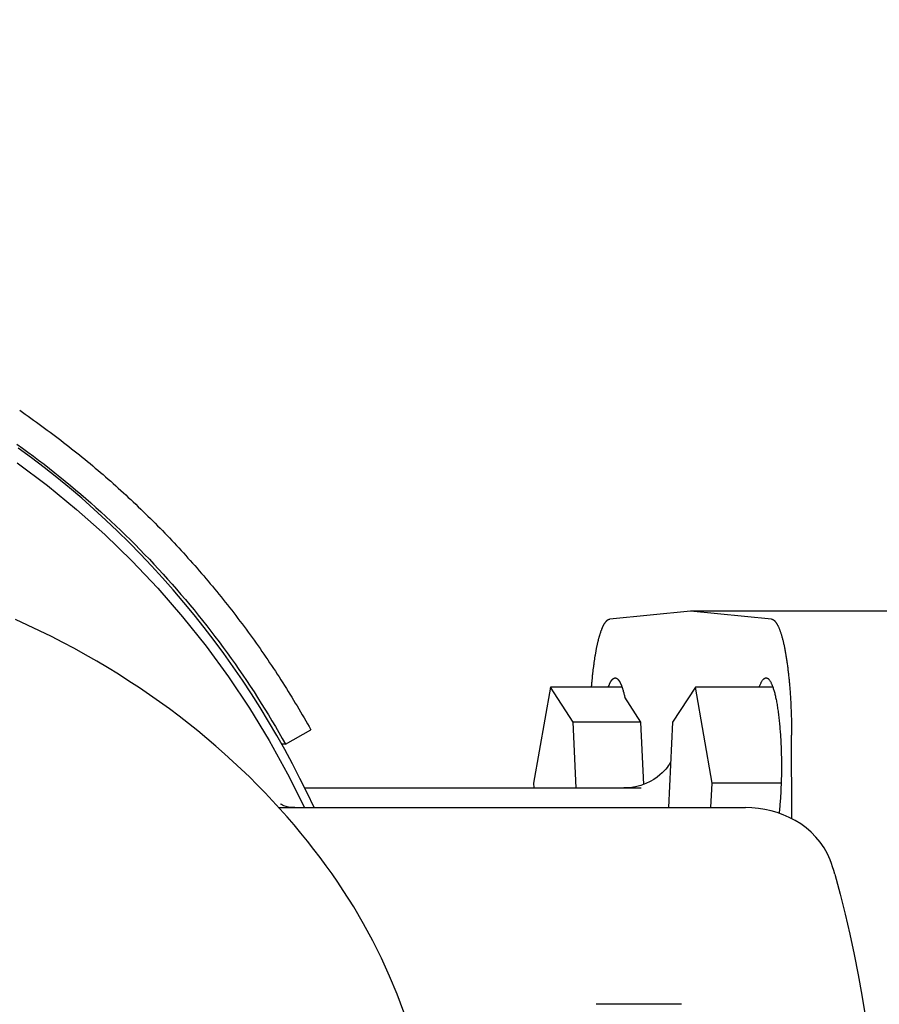
# Model space of a CAD drawing. Units: millimetres. Extents: x 901694 to 1242923, y -605061 to -502875.
# Drawn here: x 1235132 to 1235220, y -591573 to -591472 of the extents above; entities that cross this region are included whole.
import ezdxf

# ---------------------------------------------------------------- set-up
doc = ezdxf.new("R2010")
doc.units = ezdxf.units.MM
doc.linetypes.add('CONTI', pattern=[0])
doc.layers.add('Grundfos', color=5, linetype='Continuous')
doc.layers.add('сооружения', color=7, linetype='Continuous', lineweight=50)
doc.layers.add('текстовый', color=7, linetype='Continuous', lineweight=25)
doc.styles.add('75', font='simplex.shx', dxfattribs={"width": 0.9, "height": 75})
doc.dimstyles.new('75', dxfattribs={"dimtxt": 75, "dimasz": 50, "dimexe": 1.25, "dimexo": 0, "dimgap": 25, "dimtad": 1, "dimtxsty": '75', "dimblk": 'ARCHTICK', "dimcen": 2.5, "dimclrd": 256, "dimclre": 256, "dimclrt": 7, "dimadec": 0, "dimazin": 0, "dimtfac": 1, "dimtmove": 0, "dimatfit": 1, "dimldrblk": 'ARCHTICK', "dimfxl": 1, "dimlwd": -1, "dimlwe": -1, "dimarcsym": 0})

# ---------------------------------------------------------------- blocks, each defined once
blk = doc.blocks.new('ывас')
at = {"layer": 'Grundfos', "color": 0}
for p, q in [((638945.37, -436872.16), (638966.05, -436872.16)), ((638957.82, -436872.99), (638966.05, -436872.16)), ((638966.05, -436872.16), (638974.28, -436872.99)), ((638957.69, -436879.89), (638965.57, -436879.89)), ((638963.87, -436889.68), (638965.57, -436879.89)), ((638965.57, -436879.89), (638967.89, -436883.47)), ((638973.04, -436879.89), (638980.32, -436879.89)), ((638978, -436883.47), (638980.32, -436879.89)), ((638980.32, -436879.89), (638982.02, -436889.68)), ((638971.1, -436883.47), (638972.75, -436880.93)), ((638967.89, -436883.47), (638968.3, -436892.16)), ((638970.81, -436889.79), (638971.1, -436883.47)), ((638971.1, -436883.47), (638978, -436883.47)), ((638977.69, -436890.16), (638978, -436883.47)), ((639007.26, -436885.71), (639004.69, -436884.23)), ((638955.75, -436893.28), (638955.78, -436884.78)), ((639007.26, -436885.71), (639007.65, -436885.71)), ((638956.84, -436889.68), (638963.87, -436889.68)), ((638963.98, -436892.16), (638963.87, -436889.68)), ((639005.31, -436890.16), (638971.09, -436890.16)), ((638982.02, -436889.68), (638982, -436890.16)), ((639007.93, -436892.16), (638960.47, -436892.16)), ((638966.97, -436912.16), (638975.65, -436912.16))]:
    blk.add_line(p, q, dxfattribs=at)
at = {"layer": 'Grundfos', "color": 0, "flags": 128}
for points in [[(639004.36, -436892.16), (639005.07, -436890.66), (639005.8, -436889.18), (639006.56, -436887.71), (639007.35, -436886.26), (639008.16, -436884.81), (639009, -436883.39), (639009.86, -436881.97), (639010.74, -436880.58), (639011.65, -436879.2), (639012.59, -436877.83), (639013.55, -436876.49), (639014.53, -436875.16), (639015.53, -436873.85), (639016.56, -436872.55), (639017.61, -436871.28), (639018.68, -436870.02), (639019.77, -436868.79), (639020.89, -436867.57), (639022.02, -436866.37), (639023.18, -436865.2), (639024.35, -436864.04), (639025.55, -436862.91), (639026.77, -436861.8), (639028, -436860.7), (639029.25, -436859.64), (639030.53, -436858.59), (639031.82, -436857.57), (639033.12, -436856.57), (639034.45, -436855.59)], [(639001.39, -436900.58), (639001.95, -436899.74), (639002.53, -436898.9), (639003.13, -436898.06), (639003.75, -436897.23), (639004.38, -436896.4), (639005.03, -436895.57), (639005.71, -436894.74), (639006.4, -436893.91), (639007.11, -436893.09), (639007.83, -436892.27), (639008.58, -436891.46), (639009.35, -436890.65), (639010.14, -436889.84), (639010.94, -436889.04), (639011.77, -436888.24), (639012.61, -436887.45), (639013.48, -436886.67), (639014.36, -436885.89), (639015.27, -436885.12), (639016.19, -436884.36), (639017.13, -436883.61), (639018.1, -436882.86), (639019.08, -436882.12), (639020.08, -436881.4), (639021.1, -436880.68), (639022.13, -436879.97), (639023.19, -436879.28), (639024.27, -436878.59), (639025.36, -436877.92), (639026.47, -436877.26), (639027.6, -436876.62), (639028.75, -436875.98), (639029.91, -436875.36), (639031.09, -436874.76), (639032.29, -436874.17), (639033.5, -436873.59), (639034.73, -436873.03)], [(638968.08, -436887.54), (638968.15, -436887.65), (638968.23, -436887.77), (638968.32, -436887.91), (638968.44, -436888.07), (638968.57, -436888.24), (638968.74, -436888.42), (638968.94, -436888.62), (638969.18, -436888.83), (638969.46, -436889.06), (638969.79, -436889.29), (638970.17, -436889.51), (638970.61, -436889.71), (638971.11, -436889.9), (638971.65, -436890.04), (638972.23, -436890.13), (638972.83, -436890.16)], [(638951.86, -436897.48), (638952.14, -436896.85), (638952.48, -436896.24), (638952.87, -436895.67), (638953.31, -436895.15), (638953.79, -436894.66), (638954.3, -436894.22), (638954.85, -436893.82), (638955.42, -436893.46), (638956.01, -436893.15), (638956.62, -436892.89), (638957.24, -436892.66), (638957.87, -436892.48), (638958.51, -436892.34), (638959.16, -436892.24), (638959.81, -436892.18), (638960.47, -436892.16)], [(639006.32, -436892.16), (639006.65, -436892.14), (639006.95, -436892.1), (639007.21, -436892.03), (639007.42, -436891.96), (639007.58, -436891.89), (639007.68, -436891.83), (639007.74, -436891.79), (639007.76, -436891.78)], [(638951.39, -436898.92), (638951.49, -436898.55), (638951.61, -436898.19), (638951.73, -436897.83), (638951.86, -436897.48)], [(638951.39, -436898.92), (638950.84, -436900.95), (638950.33, -436902.98), (638949.85, -436905.03), (638949.41, -436907.09), (638949, -436909.15), (638948.63, -436911.22), (638948.3, -436913.3)], [(638991.94, -436930.46), (638992.03, -436928.48), (638992.19, -436926.5), (638992.43, -436924.53), (638992.73, -436922.56), (638993.09, -436920.61), (638993.53, -436918.67), (638994.03, -436916.75), (638994.59, -436914.85), (638995.22, -436912.97), (638995.92, -436911.12), (638996.68, -436909.29), (638997.5, -436907.48), (638998.39, -436905.7), (638999.33, -436903.96), (639000.33, -436902.25), (639001.39, -436900.58)]]:
    blk.add_lwpolyline(points, dxfattribs=at)
at = {"layer": 'Grundfos', "color": 0}
for points in [[(639034.59, -436855.2, 0), (639034.03, -436855.6, 0), (639033.48, -436856.01, 0), (639032.92, -436856.41, 0), (639032.38, -436856.83, 0), (639031.83, -436857.24, 0), (639031.29, -436857.66, 0), (639030.75, -436858.09, 0), (639030.21, -436858.52, 0), (639029.68, -436858.95, 0), (639029.15, -436859.39, 0), (639028.62, -436859.83, 0), (639028.1, -436860.27, 0), (639027.58, -436860.72, 0), (639027.06, -436861.17, 0), (639026.55, -436861.63, 0), (639026.04, -436862.09, 0), (639025.53, -436862.55, 0), (639025.03, -436863.02, 0), (639024.53, -436863.49, 0), (639024.03, -436863.97, 0), (639023.54, -436864.44, 0), (639023.05, -436864.93, 0), (639022.56, -436865.41, 0), (639022.08, -436865.9, 0), (639021.6, -436866.4, 0), (639021.12, -436866.89, 0), (639020.65, -436867.39, 0), (639020.18, -436867.9, 0), (639019.72, -436868.4, 0), (639019.26, -436868.92, 0), (639018.8, -436869.43, 0), (639018.35, -436869.95, 0), (639017.9, -436870.47, 0), (639017.45, -436870.99, 0), (639017.01, -436871.52, 0), (639016.57, -436872.05, 0), (639016.14, -436872.59, 0), (639015.71, -436873.12, 0), (639015.28, -436873.66, 0), (639014.86, -436874.21, 0), (639014.44, -436874.76, 0), (639014.02, -436875.31, 0), (639013.61, -436875.86, 0), (639013.2, -436876.42, 0), (639012.8, -436876.98, 0), (639012.4, -436877.54, 0), (639012.01, -436878.1, 0), (639011.62, -436878.67, 0), (639011.23, -436879.24, 0), (639010.85, -436879.82, 0), (639010.47, -436880.39, 0), (639010.1, -436880.97, 0), (639009.73, -436881.56, 0), (639009.36, -436882.14, 0), (639009, -436882.73, 0), (639008.65, -436883.32, 0), (639008.29, -436883.91, 0), (639007.95, -436884.51, 0), (639007.6, -436885.11, 0), (639007.26, -436885.71, 0)], [(639034.55, -436857.09, 0), (639031.49, -436859.39, 0), (639028.52, -436861.82, 0), (639025.66, -436864.37, 0), (639022.91, -436867.05, 0), (639020.27, -436869.84, 0), (639017.75, -436872.74, 0), (639015.35, -436875.75, 0), (639013.08, -436878.85, 0), (639010.93, -436882.05, 0), (639008.93, -436885.34, 0), (639007.06, -436888.71, 0), (639005.33, -436892.16, 0)], [(639034.31, -436851.75, 0), (639034.03, -436851.95, 0), (639033.74, -436852.15, 0), (639033.46, -436852.34, 0), (639033.18, -436852.54, 0), (639032.89, -436852.74, 0), (639032.61, -436852.94, 0), (639032.33, -436853.15, 0), (639032.05, -436853.35, 0), (639031.77, -436853.55, 0), (639031.5, -436853.76, 0), (639031.22, -436853.96, 0), (639030.94, -436854.17, 0), (639030.67, -436854.38, 0), (639030.39, -436854.59, 0), (639030.12, -436854.8, 0), (639029.84, -436855.01, 0), (639029.57, -436855.22, 0), (639029.3, -436855.43, 0), (639029.03, -436855.65, 0), (639028.76, -436855.86, 0), (639028.49, -436856.08, 0), (639028.22, -436856.29, 0), (639027.95, -436856.51, 0), (639027.68, -436856.73, 0), (639027.42, -436856.95, 0), (639027.15, -436857.17, 0), (639026.88, -436857.39, 0), (639026.62, -436857.62, 0), (639026.36, -436857.84, 0), (639026.09, -436858.06, 0), (639025.83, -436858.29, 0), (639025.57, -436858.52, 0), (639025.31, -436858.74, 0), (639025.05, -436858.97, 0), (639024.79, -436859.2, 0), (639024.53, -436859.43, 0), (639024.28, -436859.66, 0), (639024.02, -436859.9, 0), (639023.76, -436860.13, 0), (639023.51, -436860.36, 0), (639023.26, -436860.6, 0), (639023, -436860.83, 0), (639022.75, -436861.07, 0), (639022.5, -436861.31, 0), (639022.25, -436861.55, 0), (639022, -436861.79, 0), (639021.75, -436862.03, 0), (639021.5, -436862.27, 0), (639021.26, -436862.51, 0), (639021.01, -436862.75, 0), (639020.76, -436863, 0), (639020.52, -436863.24, 0), (639020.28, -436863.49, 0), (639020.03, -436863.74, 0), (639019.79, -436863.98, 0), (639019.55, -436864.23, 0), (639019.31, -436864.48, 0), (639019.07, -436864.73, 0), (639018.83, -436864.98, 0), (639018.59, -436865.24, 0), (639018.36, -436865.49, 0), (639018.12, -436865.74, 0), (639017.89, -436866, 0), (639017.65, -436866.25, 0), (639017.42, -436866.51, 0), (639017.19, -436866.77, 0), (639016.96, -436867.02, 0), (639016.73, -436867.28, 0), (639016.5, -436867.54, 0), (639016.27, -436867.8, 0), (639016.04, -436868.06, 0), (639015.82, -436868.33, 0), (639015.59, -436868.59, 0), (639015.37, -436868.85, 0), (639015.14, -436869.12, 0), (639014.92, -436869.38, 0), (639014.7, -436869.65, 0), (639014.48, -436869.92, 0), (639014.26, -436870.19, 0), (639014.04, -436870.45, 0), (639013.82, -436870.72, 0), (639013.6, -436870.99, 0), (639013.39, -436871.27, 0), (639013.17, -436871.54, 0), (639012.96, -436871.81, 0), (639012.74, -436872.08, 0), (639012.53, -436872.36, 0), (639012.32, -436872.63, 0), (639012.11, -436872.91, 0), (639011.9, -436873.19, 0), (639011.69, -436873.46, 0), (639011.48, -436873.74, 0), (639011.28, -436874.02, 0), (639011.07, -436874.3, 0), (639010.87, -436874.58, 0), (639010.66, -436874.86, 0), (639010.46, -436875.14, 0), (639010.26, -436875.43, 0), (639010.06, -436875.71, 0), (639009.86, -436875.99, 0), (639009.66, -436876.28, 0), (639009.46, -436876.56, 0), (639009.27, -436876.85, 0), (639009.07, -436877.14, 0), (639008.88, -436877.42, 0), (639008.69, -436877.71, 0), (639008.49, -436878, 0), (639008.3, -436878.29, 0), (639008.11, -436878.58, 0), (639007.92, -436878.87, 0), (639007.73, -436879.16, 0), (639007.55, -436879.46, 0), (639007.36, -436879.75, 0), (639007.18, -436880.04, 0), (639006.99, -436880.34, 0), (639006.81, -436880.63, 0), (639006.63, -436880.93, 0), (639006.45, -436881.23, 0), (639006.27, -436881.52, 0), (639006.09, -436881.82, 0), (639005.91, -436882.12, 0), (639005.73, -436882.42, 0), (639005.56, -436882.72, 0), (639005.38, -436883.02, 0), (639005.21, -436883.32, 0), (639005.04, -436883.62, 0), (639004.86, -436883.92, 0), (639004.69, -436884.23, 0)], [(638957.82, -436872.99, 0), (638957.8, -436872.99, 0), (638957.77, -436873, 0), (638957.75, -436873, 0), (638957.72, -436873.01, 0), (638957.7, -436873.02, 0), (638957.67, -436873.03, 0), (638957.65, -436873.05, 0), (638957.62, -436873.06, 0), (638957.6, -436873.08, 0), (638957.57, -436873.1, 0), (638957.55, -436873.12, 0), (638957.52, -436873.14, 0), (638957.5, -436873.17, 0), (638957.47, -436873.19, 0), (638957.45, -436873.22, 0), (638957.43, -436873.25, 0), (638957.4, -436873.28, 0), (638957.38, -436873.31, 0), (638957.35, -436873.35, 0), (638957.33, -436873.38, 0), (638957.3, -436873.42, 0), (638957.28, -436873.46, 0), (638957.26, -436873.5, 0), (638957.23, -436873.54, 0), (638957.21, -436873.59, 0), (638957.18, -436873.63, 0), (638957.16, -436873.68, 0), (638957.14, -436873.73, 0), (638957.11, -436873.78, 0), (638957.09, -436873.83, 0), (638957.07, -436873.88, 0), (638957.04, -436873.94, 0), (638957.02, -436874, 0), (638957, -436874.06, 0), (638956.98, -436874.12, 0), (638956.95, -436874.18, 0), (638956.93, -436874.24, 0), (638956.91, -436874.31, 0), (638956.89, -436874.37, 0), (638956.86, -436874.44, 0), (638956.84, -436874.51, 0), (638956.82, -436874.58, 0), (638956.8, -436874.65, 0), (638956.78, -436874.73, 0), (638956.76, -436874.8, 0), (638956.74, -436874.88, 0), (638956.71, -436874.96, 0), (638956.69, -436875.04, 0), (638956.67, -436875.12, 0), (638956.65, -436875.2, 0), (638956.63, -436875.29, 0), (638956.61, -436875.37, 0), (638956.59, -436875.46, 0), (638956.57, -436875.55, 0), (638956.55, -436875.64, 0), (638956.53, -436875.73, 0), (638956.51, -436875.82, 0), (638956.5, -436875.91, 0), (638956.48, -436876.01, 0), (638956.46, -436876.1, 0), (638956.44, -436876.2, 0), (638956.42, -436876.3, 0), (638956.4, -436876.4, 0), (638956.39, -436876.5, 0), (638956.37, -436876.6, 0), (638956.35, -436876.71, 0), (638956.33, -436876.81, 0), (638956.32, -436876.92, 0), (638956.3, -436877.02, 0), (638956.28, -436877.13, 0), (638956.27, -436877.24, 0), (638956.25, -436877.35, 0), (638956.24, -436877.46, 0), (638956.22, -436877.58, 0), (638956.2, -436877.69, 0), (638956.19, -436877.81, 0), (638956.17, -436877.92, 0), (638956.16, -436878.04, 0), (638956.15, -436878.16, 0), (638956.13, -436878.28, 0), (638956.12, -436878.4, 0), (638956.1, -436878.52, 0), (638956.09, -436878.64, 0), (638956.08, -436878.76, 0), (638956.06, -436878.88, 0), (638956.05, -436879.01, 0), (638956.04, -436879.13, 0), (638956.03, -436879.26, 0), (638956.02, -436879.39, 0), (638956, -436879.51, 0), (638955.99, -436879.64, 0), (638955.98, -436879.77, 0), (638955.97, -436879.9, 0), (638955.96, -436880.03, 0), (638955.95, -436880.16, 0), (638955.94, -436880.3, 0), (638955.93, -436880.43, 0), (638955.92, -436880.56, 0), (638955.91, -436880.7, 0), (638955.9, -436880.83, 0), (638955.9, -436880.97, 0), (638955.89, -436881.1, 0), (638955.88, -436881.24, 0), (638955.87, -436881.38, 0), (638955.86, -436881.51, 0), (638955.86, -436881.65, 0), (638955.85, -436881.79, 0), (638955.84, -436881.93, 0), (638955.84, -436882.07, 0), (638955.83, -436882.21, 0), (638955.83, -436882.35, 0), (638955.82, -436882.49, 0), (638955.82, -436882.63, 0), (638955.81, -436882.77, 0), (638955.81, -436882.91, 0), (638955.8, -436883.06, 0), (638955.8, -436883.2, 0), (638955.79, -436883.34, 0), (638955.79, -436883.48, 0), (638955.79, -436883.63, 0), (638955.79, -436883.77, 0), (638955.78, -436883.91, 0), (638955.78, -436884.06, 0), (638955.78, -436884.2, 0), (638955.78, -436884.34, 0), (638955.78, -436884.49, 0), (638955.78, -436884.63, 0), (638955.78, -436884.78, 0)], [(638976.13, -436879.89, 0), (638976.12, -436879.79, 0), (638976.11, -436879.7, 0), (638976.1, -436879.6, 0), (638976.1, -436879.51, 0), (638976.09, -436879.42, 0), (638976.08, -436879.33, 0), (638976.07, -436879.23, 0), (638976.06, -436879.14, 0), (638976.05, -436879.05, 0), (638976.04, -436878.96, 0), (638976.04, -436878.87, 0), (638976.03, -436878.78, 0), (638976.02, -436878.69, 0), (638976.01, -436878.6, 0), (638976, -436878.51, 0), (638975.99, -436878.43, 0), (638975.98, -436878.34, 0), (638975.97, -436878.25, 0), (638975.96, -436878.17, 0), (638975.95, -436878.08, 0), (638975.94, -436878, 0), (638975.93, -436877.91, 0), (638975.91, -436877.83, 0), (638975.9, -436877.74, 0), (638975.89, -436877.66, 0), (638975.88, -436877.58, 0), (638975.87, -436877.5, 0), (638975.86, -436877.41, 0), (638975.85, -436877.33, 0), (638975.84, -436877.25, 0), (638975.82, -436877.17, 0), (638975.81, -436877.09, 0), (638975.8, -436877.02, 0), (638975.79, -436876.94, 0), (638975.78, -436876.86, 0), (638975.76, -436876.78, 0), (638975.75, -436876.71, 0), (638975.74, -436876.63, 0), (638975.73, -436876.56, 0), (638975.71, -436876.48, 0), (638975.7, -436876.41, 0), (638975.69, -436876.34, 0), (638975.67, -436876.27, 0), (638975.66, -436876.2, 0), (638975.65, -436876.12, 0), (638975.63, -436876.05, 0), (638975.62, -436875.98, 0), (638975.61, -436875.92, 0), (638975.59, -436875.85, 0), (638975.58, -436875.78, 0), (638975.57, -436875.71, 0), (638975.55, -436875.65, 0), (638975.54, -436875.58, 0), (638975.52, -436875.52, 0), (638975.51, -436875.45, 0), (638975.49, -436875.39, 0), (638975.48, -436875.33, 0), (638975.46, -436875.27, 0), (638975.45, -436875.21, 0), (638975.44, -436875.15, 0), (638975.42, -436875.09, 0), (638975.41, -436875.03, 0), (638975.39, -436874.97, 0), (638975.38, -436874.91, 0), (638975.36, -436874.86, 0), (638975.34, -436874.8, 0), (638975.33, -436874.75, 0), (638975.31, -436874.69, 0), (638975.3, -436874.64, 0), (638975.28, -436874.59, 0), (638975.27, -436874.53, 0), (638975.25, -436874.48, 0), (638975.23, -436874.43, 0), (638975.22, -436874.38, 0), (638975.2, -436874.34, 0), (638975.19, -436874.29, 0), (638975.17, -436874.24, 0), (638975.15, -436874.19, 0), (638975.14, -436874.15, 0), (638975.12, -436874.1, 0), (638975.1, -436874.06, 0), (638975.09, -436874.02, 0), (638975.07, -436873.98, 0), (638975.05, -436873.94, 0), (638975.04, -436873.9, 0), (638975.02, -436873.86, 0), (638975, -436873.82, 0), (638974.99, -436873.78, 0), (638974.97, -436873.74, 0), (638974.95, -436873.71, 0), (638974.94, -436873.67, 0), (638974.92, -436873.64, 0), (638974.9, -436873.6, 0), (638974.88, -436873.57, 0), (638974.87, -436873.54, 0), (638974.85, -436873.51, 0), (638974.83, -436873.48, 0), (638974.82, -436873.45, 0), (638974.8, -436873.42, 0), (638974.78, -436873.39, 0), (638974.76, -436873.37, 0), (638974.75, -436873.34, 0), (638974.73, -436873.32, 0), (638974.71, -436873.29, 0), (638974.69, -436873.27, 0), (638974.67, -436873.25, 0), (638974.66, -436873.23, 0), (638974.64, -436873.21, 0), (638974.62, -436873.19, 0), (638974.6, -436873.17, 0), (638974.59, -436873.15, 0), (638974.57, -436873.13, 0), (638974.55, -436873.12, 0), (638974.53, -436873.1, 0), (638974.51, -436873.09, 0), (638974.5, -436873.07, 0), (638974.48, -436873.06, 0), (638974.46, -436873.05, 0), (638974.44, -436873.04, 0), (638974.42, -436873.03, 0), (638974.41, -436873.02, 0), (638974.39, -436873.01, 0), (638974.37, -436873.01, 0), (638974.35, -436873, 0), (638974.33, -436873, 0), (638974.32, -436872.99, 0), (638974.3, -436872.99, 0), (638974.28, -436872.99, 0)], [(638959.06, -436879.89, 0), (638959.04, -436879.81, 0), (638959.01, -436879.73, 0), (638958.98, -436879.66, 0), (638958.95, -436879.59, 0), (638958.92, -436879.53, 0), (638958.89, -436879.47, 0), (638958.86, -436879.41, 0), (638958.83, -436879.35, 0), (638958.8, -436879.3, 0), (638958.77, -436879.26, 0), (638958.74, -436879.21, 0), (638958.71, -436879.17, 0), (638958.68, -436879.13, 0), (638958.65, -436879.1, 0), (638958.61, -436879.07, 0), (638958.58, -436879.05, 0), (638958.55, -436879.02, 0), (638958.52, -436879, 0), (638958.49, -436878.99, 0), (638958.46, -436878.98, 0), (638958.43, -436878.97, 0), (638958.39, -436878.97, 0), (638958.36, -436878.97, 0), (638958.33, -436878.97, 0), (638958.3, -436878.98, 0), (638958.27, -436878.99, 0), (638958.24, -436879, 0), (638958.21, -436879.02, 0), (638958.17, -436879.04, 0), (638958.14, -436879.07, 0), (638958.11, -436879.1, 0), (638958.08, -436879.13, 0), (638958.05, -436879.16, 0), (638958.02, -436879.2, 0), (638957.99, -436879.25, 0), (638957.96, -436879.29, 0), (638957.93, -436879.34, 0), (638957.9, -436879.4, 0), (638957.87, -436879.46, 0), (638957.84, -436879.52, 0), (638957.81, -436879.58, 0), (638957.78, -436879.65, 0), (638957.75, -436879.72, 0), (638957.72, -436879.79, 0), (638957.69, -436879.87, 0), (638957.66, -436879.95, 0), (638957.64, -436880.04, 0), (638957.61, -436880.13, 0), (638957.58, -436880.22, 0), (638957.55, -436880.31, 0), (638957.53, -436880.41, 0), (638957.5, -436880.51, 0), (638957.48, -436880.61, 0), (638957.45, -436880.72, 0), (638957.43, -436880.83, 0), (638957.4, -436880.94, 0), (638957.38, -436881.05, 0), (638957.35, -436881.17, 0), (638957.33, -436881.29, 0), (638957.31, -436881.41, 0), (638957.28, -436881.54, 0), (638957.26, -436881.67, 0), (638957.24, -436881.8, 0), (638957.22, -436881.93, 0), (638957.2, -436882.07, 0), (638957.18, -436882.21, 0), (638957.16, -436882.35, 0), (638957.14, -436882.49, 0), (638957.12, -436882.64, 0), (638957.1, -436882.78, 0), (638957.08, -436882.93, 0), (638957.06, -436883.08, 0), (638957.05, -436883.24, 0), (638957.03, -436883.39, 0), (638957.01, -436883.55, 0), (638957, -436883.71, 0), (638956.98, -436883.87, 0), (638956.97, -436884.03, 0), (638956.96, -436884.2, 0), (638956.94, -436884.36, 0), (638956.93, -436884.53, 0), (638956.92, -436884.7, 0), (638956.91, -436884.87, 0), (638956.9, -436885.04, 0), (638956.89, -436885.21, 0), (638956.88, -436885.39, 0), (638956.87, -436885.56, 0), (638956.86, -436885.74, 0), (638956.85, -436885.91, 0), (638956.85, -436886.09, 0), (638956.84, -436886.27, 0), (638956.84, -436886.45, 0), (638956.83, -436886.63, 0), (638956.83, -436886.81, 0), (638956.82, -436886.99, 0), (638956.82, -436887.17, 0), (638956.82, -436887.35, 0), (638956.82, -436887.53, 0), (638956.81, -436887.71, 0), (638956.81, -436887.89, 0), (638956.81, -436888.08, 0), (638956.81, -436888.26, 0), (638956.82, -436888.44, 0), (638956.82, -436888.62, 0), (638956.82, -436888.8, 0), (638956.82, -436888.98, 0), (638956.83, -436889.16, 0), (638956.83, -436889.34, 0), (638956.84, -436889.52, 0), (638956.84, -436889.7, 0), (638956.85, -436889.88, 0), (638956.86, -436890.05, 0), (638956.86, -436890.23, 0), (638956.87, -436890.41, 0), (638956.88, -436890.58, 0), (638956.89, -436890.75, 0), (638956.9, -436890.93, 0), (638956.91, -436891.1, 0), (638956.92, -436891.27, 0), (638956.93, -436891.44, 0), (638956.95, -436891.6, 0), (638956.96, -436891.77, 0), (638956.97, -436891.93, 0), (638956.99, -436892.09, 0), (638957, -436892.25, 0), (638957.02, -436892.41, 0), (638957.03, -436892.57, 0), (638957.05, -436892.73, 0)], [(638974.41, -436879.89, 0), (638974.4, -436879.85, 0), (638974.39, -436879.82, 0), (638974.38, -436879.78, 0), (638974.36, -436879.75, 0), (638974.35, -436879.72, 0), (638974.34, -436879.69, 0), (638974.32, -436879.66, 0), (638974.31, -436879.63, 0), (638974.3, -436879.6, 0), (638974.29, -436879.57, 0), (638974.27, -436879.54, 0), (638974.26, -436879.51, 0), (638974.25, -436879.49, 0), (638974.23, -436879.46, 0), (638974.22, -436879.43, 0), (638974.21, -436879.41, 0), (638974.2, -436879.38, 0), (638974.18, -436879.36, 0), (638974.17, -436879.34, 0), (638974.16, -436879.32, 0), (638974.14, -436879.29, 0), (638974.13, -436879.27, 0), (638974.12, -436879.25, 0), (638974.1, -436879.23, 0), (638974.09, -436879.21, 0), (638974.08, -436879.2, 0), (638974.06, -436879.18, 0), (638974.05, -436879.16, 0), (638974.04, -436879.15, 0), (638974.02, -436879.13, 0), (638974.01, -436879.12, 0), (638973.99, -436879.1, 0), (638973.98, -436879.09, 0), (638973.97, -436879.08, 0), (638973.95, -436879.06, 0), (638973.94, -436879.05, 0), (638973.93, -436879.04, 0), (638973.91, -436879.03, 0), (638973.9, -436879.02, 0), (638973.89, -436879.01, 0), (638973.87, -436879.01, 0), (638973.86, -436879, 0), (638973.84, -436878.99, 0), (638973.83, -436878.99, 0), (638973.82, -436878.98, 0), (638973.8, -436878.98, 0), (638973.79, -436878.97, 0), (638973.78, -436878.97, 0), (638973.76, -436878.97, 0), (638973.75, -436878.97, 0), (638973.73, -436878.97, 0), (638973.72, -436878.97, 0), (638973.71, -436878.97, 0), (638973.69, -436878.97, 0), (638973.68, -436878.97, 0), (638973.67, -436878.97, 0), (638973.65, -436878.98, 0), (638973.64, -436878.98, 0), (638973.62, -436878.98, 0), (638973.61, -436878.99, 0), (638973.6, -436879, 0), (638973.58, -436879, 0), (638973.57, -436879.01, 0), (638973.56, -436879.02, 0), (638973.54, -436879.03, 0), (638973.53, -436879.04, 0), (638973.51, -436879.05, 0), (638973.5, -436879.06, 0), (638973.49, -436879.07, 0), (638973.47, -436879.08, 0), (638973.46, -436879.1, 0), (638973.45, -436879.11, 0), (638973.43, -436879.12, 0), (638973.42, -436879.14, 0), (638973.41, -436879.16, 0), (638973.39, -436879.17, 0), (638973.38, -436879.19, 0), (638973.37, -436879.21, 0), (638973.35, -436879.23, 0), (638973.34, -436879.25, 0), (638973.33, -436879.27, 0), (638973.31, -436879.29, 0), (638973.3, -436879.31, 0), (638973.29, -436879.33, 0), (638973.27, -436879.35, 0), (638973.26, -436879.38, 0), (638973.25, -436879.4, 0), (638973.23, -436879.42, 0), (638973.22, -436879.45, 0), (638973.21, -436879.47, 0), (638973.19, -436879.5, 0), (638973.18, -436879.53, 0), (638973.17, -436879.56, 0), (638973.16, -436879.59, 0), (638973.14, -436879.61, 0), (638973.13, -436879.64, 0), (638973.12, -436879.68, 0), (638973.1, -436879.71, 0), (638973.09, -436879.74, 0), (638973.08, -436879.77, 0), (638973.07, -436879.8, 0), (638973.05, -436879.84, 0), (638973.04, -436879.87, 0), (638973.03, -436879.91, 0), (638973.02, -436879.94, 0), (638973, -436879.98, 0), (638972.99, -436880.02, 0), (638972.98, -436880.05, 0), (638972.97, -436880.09, 0), (638972.96, -436880.13, 0), (638972.94, -436880.17, 0), (638972.93, -436880.21, 0), (638972.92, -436880.25, 0), (638972.91, -436880.29, 0), (638972.9, -436880.33, 0), (638972.89, -436880.38, 0), (638972.87, -436880.42, 0), (638972.86, -436880.46, 0), (638972.85, -436880.51, 0), (638972.84, -436880.55, 0), (638972.83, -436880.6, 0), (638972.82, -436880.64, 0), (638972.81, -436880.69, 0), (638972.79, -436880.73, 0), (638972.78, -436880.78, 0), (638972.77, -436880.83, 0), (638972.76, -436880.88, 0), (638972.75, -436880.93, 0)]]:
    blk.add_polyline3d(points, dxfattribs=at)
blk = doc.blocks.new('_ArchTick')
at = {"color": 0, "linetype": 'ByBlock', "const_width": 0.15}
blk.add_lwpolyline([(-0.5, -0.5), (0.5, 0.5)], dxfattribs=at)
blk = doc.blocks.new('*D5674')
at = {"layer": 'Defpoints', "color": 0, "linetype": 'ByBlock', "lineweight": 13, "transparency": 16777216}
for p in [(1236059.46, -591328.02), (1234582.67, -592357.15)]:
    blk.add_point(p, dxfattribs=at)
at = {"layer": 'текстовый', "color": 252, "transparency": 16777216}
for p in [(1236417.23, -591078.7), (1234582.67, -592357.15)]:
    blk.add_line(p, (1236059.46, -591328.02), dxfattribs=at)
at = {"layer": 'текстовый', "color": 252, "linetype": 'ByBlock', "transparency": 16777216, "xscale": 50, "yscale": 50, "zscale": 50}
for p, rotation in [((1236059.46, -591328.02), 214.8714876037315), ((1234582.67, -592357.15), 34.87148760373146)]:
    blk.add_blockref('_ArchTick', p, dxfattribs=dict(at, rotation=rotation))
at = {"layer": 'текстовый', "color": 7, "linetype": 'ByBlock', "lineweight": 25, "transparency": 16777216, "insert": (1236243.63, -591123.5), "char_height": 75, "attachment_point": 5, "rotation": 34.8715, "style": '75'}
blk.add_mtext('{\\C252;∅1800}', dxfattribs=at)
blk = doc.blocks.new('*D5793')
at = {"layer": 'Defpoints', "color": 0, "lineweight": 13, "transparency": 16777216}
for p in [(1235984.3, -591076.99), (1234674.76, -592588.64)]:
    blk.add_point(p, dxfattribs=at)
at = {"layer": 'текстовый', "color": 252, "transparency": 16777216}
for p in [(1236369.11, -590632.78), (1234674.76, -592588.64)]:
    blk.add_line(p, (1235984.3, -591076.99), dxfattribs=at)
at = {"layer": 'текстовый', "color": 252, "transparency": 16777216, "xscale": 50, "yscale": 50, "zscale": 50}
for p, rotation in [((1235984.3, -591076.99), 229.0977395751635), ((1234674.76, -592588.64), 49.09773957516349)]:
    blk.add_blockref('_ArchTick', p, dxfattribs=dict(at, rotation=rotation))
at = {"layer": 'текстовый', "color": 7, "lineweight": 25, "transparency": 16777216, "insert": (1236207.64, -590723.72), "char_height": 75, "attachment_point": 5, "rotation": 49.0977, "style": '75'}
blk.add_mtext('{\\C252;∅2000}', dxfattribs=at)

msp = doc.modelspace()

# ---------------------------------------------------------------- linework, layer by layer
at = {"layer": 'сооружения', "color": 122, "linetype": 'CONTI', "lineweight": 30, "true_color": 0x16b6a8}
for centre, radius, start, end in [((1235329.527, -591832.814), 1000, 1.485988, 176.037608), ((1235321.063, -591842.584), 900, 2.026835, 173.300235)]:
    msp.add_arc(centre, radius, start, end, dxfattribs=at)

# ---------------------------------------------------------------- block references
at = {"color": 1, "lineweight": 13, "xscale": -1}
msp.add_blockref('ывас', (1874166.366, -154660.424), dxfattribs=at)

# ---------------------------------------------------------------- dimensions: what is measured, and where the dimension line sits
at = {"layer": 'текстовый', "color": 252, "lineweight": 25}
dim = msp.add_diameter_dim_2p(p1=(1234674.757, -592588.642), p2=(1235984.298, -591076.986), text='{\\C252;<>}', dimstyle='75', override={"dimclrd": 252, "dimclre": 252, "dimtmove": 1}, dxfattribs=at)
dim.commit()
dim.dimension.update_dxf_attribs({"geometry": '*D5793', "text_midpoint": (1236254.879, -590764.644), "dimtype": 163})
at = {"layer": 'текстовый', "color": 252, "linetype": 'ByBlock', "lineweight": 25}
dim = msp.add_diameter_dim_2p(p1=(1234582.671, -592357.148), p2=(1236059.456, -591328.021), text='{\\C252;<>}', dimstyle='75', override={"dimclrd": 252, "dimclre": 252, "dimtmove": 1}, dxfattribs=at)
dim.commit()
dim.dimension.update_dxf_attribs({"geometry": '*D5674', "text_midpoint": (1236243.629, -591123.497)})

doc.saveas('drawing.dxf')
